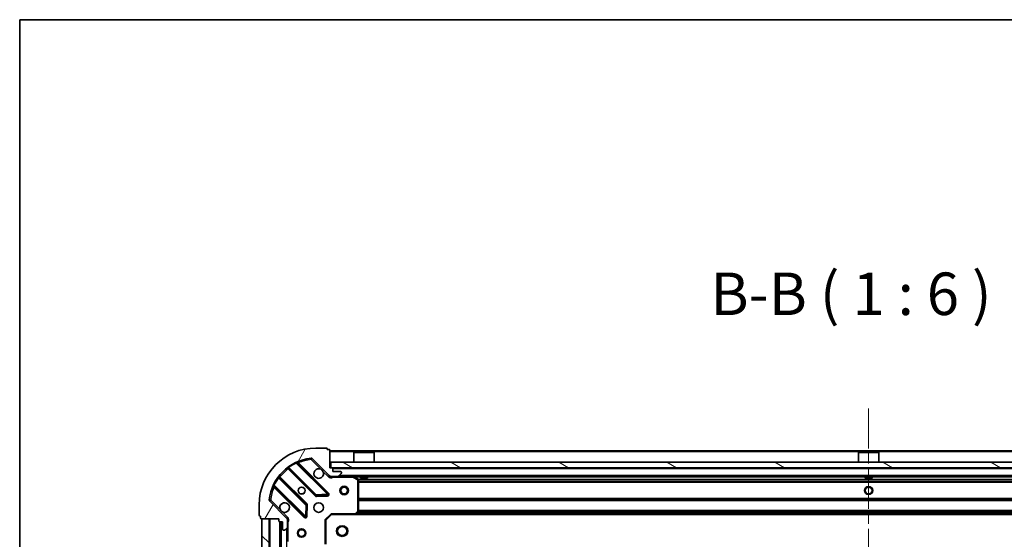
# Model space of a CAD drawing. Units: millimetres. Extents: x 0 to 9640, y 0 to 1686.
# Drawn here: x 988 to 1335, y 1503 to 1686 of the extents above; entities that cross this region are included whole.
import ezdxf

# ---------------------------------------------------------------- set-up
doc = ezdxf.new("R2010")
doc.units = ezdxf.units.MM
doc.header["$LTSCALE"] = 2.5
doc.linetypes.add('CHAIN', pattern=[0.35429999999999995, 0.2362, -0.0295, 0.0591, -0.0295])
for name, color, linetype, lineweight in [('Border (ISO)', 7, 'Continuous', 35), ('Symbol (ISO)', 7, 'Continuous', 18), ('Visible (ISO)', 7, 'Continuous', 35), ('Visible Narrow (ISO)', 7, 'Continuous', 25)]:
    doc.layers.add(name, color=color, linetype=linetype, lineweight=lineweight)
doc.layers.add('Centerline (ISO)', color=7, linetype='Continuous', lineweight=18, true_color=0x80ffff)
doc.layers.add('Hatch (ISO)', color=1, linetype='Continuous', lineweight=18, true_color=0xff0000)
doc.styles.add('Note Text (TK)', font='MS PGothic.ttf')

# ---------------------------------------------------------------- blocks, each defined once
blk = doc.blocks.new('図面枠 tk図枠')
at = {"layer": 'Border (ISO)'}
for q in [(405.5, 289), (14.50000000000001, 8.000000000000007)]:
    blk.add_line((14.49999999999999, 289), q, dxfattribs=at)

msp = doc.modelspace()

# ---------------------------------------------------------------- hatches: boundary and pattern name
at = {"layer": 'Hatch (ISO)'}
h = msp.add_hatch(dxfattribs=at)
h.set_pattern_fill('ANSI31', color=256, scale=152.4, angle=14.999977780745, style=0)
h.set_pattern_definition([(59.99997778074501, (900.5, -48.00000000000004), (-16.49778024830534, 9.52500639782599), [])])
edge = h.paths.add_edge_path()
edge.add_line((1078.964167896419, 1509.772741200317), (1078.964167896419, 1509.072741200317))
edge.add_ellipse((1079.264167896419, 1509.072741200317), major_axis=(-3.33066907387547e-15, -0.2999999999999958), ratio=1, start_angle=270.0000000000006, end_angle=360.0000000000007)
edge.add_line((1079.264167896419, 1508.772741200317), (1080.264167896419, 1508.772741200317))
edge.add_line((1080.264167896419, 1508.772741200317), (1080.264167896419, 1506.072741200317))
edge.add_ellipse((1080.564167896419, 1506.072741200317), major_axis=(2.220446049250313e-15, -0.3000000000000014), ratio=1, start_angle=269.9999999999996, end_angle=359.9999999999996)
edge.add_line((1080.564167896419, 1505.772741200317), (1080.757061115233, 1505.772741200317))
edge.add_ellipse((1080.757061115233, 1506.272741200317), major_axis=(0.4999999999999982, -7.53701775616006e-33), ratio=1, start_angle=270, end_angle=314.9999999999971)
edge.add_line((1081.110614505826, 1505.919187809724), (1081.817721287013, 1506.626294590911))
edge.add_ellipse((1081.464167896419, 1506.979847981504), major_axis=(0.3535533905932309, 0.3535533905932953), ratio=1, start_angle=269.9999999999948, end_angle=314.9999999999948)
edge.add_line((1081.964167896419, 1506.979847981504), (1081.964167896419, 1509.358527637944))
edge.add_ellipse((1080.964167896419, 1509.358527637944), major_axis=(1.110223024625157e-15, 1.000000000000001), ratio=1, start_angle=270.0000000000001, end_angle=315.0000000000001)
edge.add_line((1081.671274677606, 1510.065634419131), (1075.693289898243, 1516.043619198494))
edge.add_ellipse((1076.046843288836, 1516.397172589087), major_axis=(-0.3535533905933093, 0.3535533905932353), ratio=1, start_angle=39.172893488881016, end_angle=90.00000000000267, ccw=False)
edge.add_ellipse((1091.964167896419, 1514.772741200317), major_axis=(1.675194869668968, 16.41474100157035), ratio=1, start_angle=11.65421302223848, end_angle=90.00000000000023, ccw=False)
edge.add_ellipse((1090.339736507649, 1530.690065807901), major_axis=(0.4974163939869647, 0.05076348089907535), ratio=1, start_angle=39.172893488870216, end_angle=90.0000000000004, ccw=False)
edge.add_line((1090.693289898243, 1531.043619198494), (1096.671274677606, 1525.065634419131))
edge.add_ellipse((1097.378381458793, 1525.772741200317), major_axis=(0.7071067811865552, -0.707106781186553), ratio=1, start_angle=269.9999999999999, end_angle=314.9999999999999)
edge.add_line((1097.378381458793, 1524.772741200317), (1099.757061115233, 1524.772741200317))
edge.add_ellipse((1099.757061115233, 1525.272741200317), major_axis=(0.4999999999999849, -6.661338147750939e-15), ratio=1, start_angle=270.0000000000007, end_angle=314.9999999999979)
edge.add_line((1100.110614505826, 1524.919187809724), (1100.817721287013, 1525.626294590911))
edge.add_ellipse((1100.464167896419, 1525.979847981504), major_axis=(0.3535533905932664, 0.3535533905932909), ratio=1, start_angle=270.0000000000009, end_angle=315.0000000000021)
edge.add_line((1100.964167896419, 1525.979847981504), (1100.964167896419, 1526.172741200317))
edge.add_ellipse((1100.664167896419, 1526.172741200317), major_axis=(-1.110223024625156e-15, 0.3000000000000024), ratio=1, start_angle=269.9999999999998, end_angle=359.9999999999998)
edge.add_line((1100.664167896419, 1526.472741200317), (1097.964167896419, 1526.472741200317))
edge.add_line((1097.964167896419, 1526.472741200317), (1097.964167896419, 1527.472741200317))
edge.add_ellipse((1097.664167896419, 1527.472741200317), major_axis=(4.440892098500625e-15, 0.2999999999999969), ratio=1, start_angle=270.0000000000008, end_angle=360.0000000000009)
edge.add_line((1097.664167896419, 1527.772741200317), (1096.964167896419, 1527.772741200317))
edge.add_line((1096.964167896419, 1527.772741200317), (1096.964167896419, 1533.972741200317))
edge.add_ellipse((1096.664167896419, 1533.972741200317), major_axis=(-2.220446049250313e-15, 0.3000000000000014), ratio=1, start_angle=270.0000000000064, end_angle=359.9999999999996)
edge.add_line((1096.664167896419, 1534.272741200317), (1095.964167896419, 1534.272741200317))
edge.add_line((1095.964167896419, 1534.272741200317), (1095.964167896419, 1534.472741200317))
edge.add_ellipse((1095.664167896419, 1534.472741200317), major_axis=(2.220446049250313e-15, 0.299999999999998), ratio=1, start_angle=270.0000000000004, end_angle=360.0000000000004)
edge.add_line((1095.664167896419, 1534.772741200317), (1091.964167896419, 1534.772741200317))
edge.add_ellipse((1091.964167896419, 1514.772741200317), major_axis=(-20, -8.881784197001252e-15), ratio=1, start_angle=270.0000000000001, end_angle=360)
edge.add_line((1071.964167896419, 1514.772741200317), (1071.964167896419, 1511.072741200317))
edge.add_ellipse((1072.264167896419, 1511.072741200318), major_axis=(-5.088875666013957e-33, -0.3000000000000003), ratio=1, start_angle=270, end_angle=360)
edge.add_line((1072.264167896419, 1510.772741200317), (1072.464167896419, 1510.772741200317))
edge.add_line((1072.464167896419, 1510.772741200317), (1072.464167896419, 1510.072741200317))
edge.add_ellipse((1072.764167896419, 1510.072741200317), major_axis=(3.330669073875469e-15, -0.3000000000000024), ratio=1, start_angle=270.0000000000027, end_angle=359.9999999999994)
edge.add_line((1072.764167896419, 1509.772741200317), (1078.964167896419, 1509.772741200317))
h = msp.add_hatch(dxfattribs=at)
h.set_pattern_fill('ANSI31', color=256, scale=152.4, angle=105.00024553567, style=0)
h.set_pattern_definition([(150.00024553567, (900.5, -48.00000000000004), (-9.524929300212351, -16.49782476043301), [])])
h.paths.add_polyline_path([(1097.214167896419, 1529.772741200317), (1097.214167896419, 1527.772741200317), (1476.714167896419, 1527.772741200318), (1476.714167896419, 1529.772741200318)])
h = msp.add_hatch(dxfattribs=at)
h.set_pattern_fill('ANSI31', color=256, scale=152.4, angle=90.00021045915, style=0)
h.set_pattern_definition([(135.00021045915, (900.5, -48.00000000000004), (-13.47033470202887, -13.47043366099684), [])])
h.paths.add_polyline_path([(1072.964167896419, 1509.772741200318), (1072.964167896419, 1199.772741200318), (1075.464167896419, 1199.772741200318), (1075.464167896419, 1509.772741200318)])

# ---------------------------------------------------------------- linework, layer by layer
at = {"layer": 'Centerline (ISO)', "linetype": 'CHAIN', "ltscale": 23.99096870422363}
msp.add_line((1286.964167896419, 1548.772741200317), (1286.964167896419, 1160.772741200317), dxfattribs=at)
at = {"layer": 'Visible (ISO)'}
for p, q in [((1095.664167896419, 1534.772741200317), (1091.964167896419, 1534.772741200317)), ((1095.964167896419, 1534.272741200317), (1095.964167896419, 1534.472741200317)), ((1096.664167896419, 1534.272741200317), (1095.964167896419, 1534.272741200317)), ((1096.964167896419, 1527.772741200317), (1096.964167896419, 1533.972741200317)), ((1476.964167896419, 1533.772741200318), (1096.964167896419, 1533.772741200317)), ((1105.464167896419, 1533.272741200317), (1105.364167896419, 1533.172741200317)), ((1112.564167896419, 1533.172741200317), (1105.364167896419, 1533.172741200317)), ((1105.364167896419, 1529.772741200318), (1105.364167896419, 1533.172741200317)), ((1105.464167896419, 1533.272741200317), (1112.464167896419, 1533.272741200317)), ((1112.464167896419, 1533.272741200317), (1112.564167896419, 1533.172741200317)), ((1112.564167896419, 1529.772741200318), (1112.564167896419, 1533.172741200317)), ((1283.464167896419, 1533.272741200317), (1283.364167896419, 1533.172741200317)), ((1290.564167896419, 1533.172741200317), (1283.364167896419, 1533.172741200317)), ((1283.364167896419, 1529.772741200318), (1283.364167896419, 1533.172741200317)), ((1283.464167896419, 1533.272741200317), (1290.464167896419, 1533.272741200317)), ((1290.464167896419, 1533.272741200317), (1290.564167896419, 1533.172741200317)), ((1290.564167896419, 1529.772741200318), (1290.564167896419, 1533.172741200317)), ((1096.274991395395, 1518.661917701341), (1085.451650884971, 1529.485258211766)), ((1090.693289898243, 1531.043619198494), (1096.671274677606, 1525.065634419131)), ((1097.214167896419, 1529.772741200318), (1097.214167896419, 1527.772741200317)), ((1476.714167896419, 1529.772741200318), (1097.214167896419, 1529.772741200318)), ((1082.22164500768, 1527.765516620751), (1091.921080099057, 1518.066081529373)), ((1097.664167896419, 1527.772741200317), (1096.964167896419, 1527.772741200317)), ((1096.964167896419, 1524.862561479193), (1096.964167896419, 1524.772741200317)), ((1097.214167896419, 1527.772741200317), (1476.714167896419, 1527.772741200318)), ((1097.964167896419, 1526.472741200317), (1097.964167896419, 1527.472741200317)), ((1100.664167896419, 1526.472741200317), (1097.964167896419, 1526.472741200317)), ((1100.110614505826, 1524.919187809724), (1100.817721287013, 1525.626294590911)), ((1100.964167896419, 1525.979847981504), (1100.964167896419, 1526.172741200317)), ((1088.670827567363, 1514.815828997679), (1078.971392475986, 1524.515264089057)), ((1097.378381458793, 1524.772741200317), (1096.964167896419, 1524.772741200317)), ((1096.964167896419, 1524.772262863286), (1096.964167896419, 1524.422475660552)), ((1097.378381458793, 1524.772741200317), (1099.757061115233, 1524.772741200317)), ((1474.171274677606, 1524.772741200318), (1099.757061115233, 1524.772741200317)), ((1106.798331975069, 1523.855659160992), (1105.027511581819, 1524.741069357617)), ((1106.964167896419, 1512.390959276696), (1106.964167896419, 1523.587331003692)), ((1107.714167896419, 1524.772741200317), (1107.714167896419, 1524.172741200317)), ((1107.714167896419, 1524.172741200317), (1110.214167896419, 1524.172741200317)), ((1110.214167896419, 1524.772741200317), (1110.214167896419, 1524.172741200317)), ((1285.714167896419, 1524.772741200317), (1285.714167896419, 1524.172741200317)), ((1285.714167896419, 1524.172741200317), (1288.214167896419, 1524.172741200317)), ((1288.214167896419, 1524.772741200317), (1288.214167896419, 1524.172741200317)), ((1077.251650884971, 1521.285258211766), (1088.074991395395, 1510.461917701341)), ((1092.146297949623, 1517.978499097255), (1096.075945177249, 1518.150071200511)), ((1071.964167896419, 1514.772741200317), (1071.964167896419, 1511.072741200318)), ((1081.671274677606, 1510.065634419131), (1075.693289898243, 1516.043619198494)), ((1088.586837896226, 1510.660963919488), (1088.758409999482, 1514.590611147114)), ((1095.464167896419, 1509.272741200317), (1097.464167896419, 1511.272741200317)), ((1097.339903827708, 1511.572741200318), (1097.464167896419, 1511.272741200318)), ((1097.464167896419, 1511.272741200317), (1105.900770431158, 1511.272741200317)), ((1468.027565361681, 1511.272741200318), (1105.900770431158, 1511.272741200317)), ((1106.120123480153, 1511.368084805605), (1106.883520945414, 1512.186302881984)), ((1072.264167896419, 1510.772741200317), (1072.464167896419, 1510.772741200317)), ((1072.464167896419, 1510.772741200317), (1072.464167896419, 1510.072741200317)), ((1072.764167896419, 1509.772741200317), (1078.964167896419, 1509.772741200317)), ((1072.964167896419, 1509.772741200318), (1072.964167896419, 1199.772741200317)), ((1075.464167896419, 1509.772741200318), (1072.964167896419, 1509.772741200318)), ((1075.464167896419, 1199.772741200317), (1075.464167896419, 1509.772741200318)), ((1078.964167896419, 1509.772741200317), (1078.964167896419, 1509.072741200317)), ((1079.264167896419, 1508.772741200317), (1080.264167896419, 1508.772741200317)), ((1079.464167896419, 1508.772741200317), (1079.464167896419, 1200.772741200317)), ((1080.264167896419, 1508.772741200317), (1080.264167896419, 1506.072741200317)), ((1081.874347617544, 1509.772741200317), (1082.314433436185, 1509.772741200317)), ((1081.964167896419, 1509.772741200317), (1081.964167896419, 1509.358527637944)), ((1081.964167896419, 1506.979847981504), (1081.964167896419, 1509.358527637944)), ((1095.464167896419, 1509.272741200317), (1095.164167896419, 1509.397005269029)), ((1095.464167896419, 1500.836138665579), (1095.464167896419, 1509.272741200317)), ((1080.564167896419, 1505.772741200317), (1080.757061115233, 1505.772741200317)), ((1081.110614505826, 1505.919187809724), (1081.817721287013, 1506.626294590911)), ((1081.964167896419, 1506.979847981504), (1081.964167896419, 1501.843561593567))]:
    msp.add_line(p, q, dxfattribs=at)
for centre, radius in [((1086.964167896419, 1519.772741200317), 1.2295), ((1086.964167896419, 1519.772741200317), 1.2), ((1101.964167896419, 1519.772741200317), 1.499999999999998), ((1101.964167896419, 1519.772741200317), 1.193274999999999), ((1286.964167896419, 1519.772741200317), 1.2295), ((1286.964167896419, 1519.772741200317), 1.2), ((1092.964167896419, 1513.772741200317), 1.7), ((1086.964167896419, 1504.772741200318), 1.5), ((1086.964167896419, 1504.772741200318), 1.193274999999999), ((1101.264167896419, 1505.472741200317), 1.621)]:
    msp.add_circle(centre, radius, dxfattribs=at)
for centre, radius, start, end in [((1091.964167896419, 1514.772741200317), 20, 90, 180), ((1095.664167896419, 1534.472741200317), 0.3, 0, 90), ((1096.664167896419, 1533.972741200317), 0.3, 0, 90), ((1091.964167896419, 1514.772741200317), 16.5, 95.82710651111653, 174.1728934888803), ((1085.663782919327, 1529.697390246122), 0.2999999999999999, 112.8868583964986, 224.9999999999897), ((1090.339736507649, 1530.690065807901), 0.5000000000000001, 44.99999999999876, 95.82710651112306), ((1079.183524510342, 1524.727396123413), 0.2999999999999981, 142.0855003124562, 225.0000000000198), ((1082.009512973324, 1527.553384586395), 0.300000000000002, 44.99999999999157, 127.9144996875547), ((1092.964167896419, 1525.772741200317), 1.7, 62.49982881929909, 27.50017118070064), ((1097.378381458793, 1525.772741200317), 1, 225.0000000000002, 270), ((1097.664167896419, 1527.472741200317), 0.3, 0, 90), ((1099.757061115233, 1525.272741200317), 0.5, 270, 314.9999999999934), ((1100.664167896419, 1526.172741200317), 0.3, 0, 90), ((1100.464167896419, 1525.979847981504), 0.5, 315.0000000000003, 0), ((1077.039518850615, 1521.07312617741), 0.300000000000001, 44.9999999999979, 157.1131416035022), ((1104.893347503169, 1524.472741200317), 0.3, 63.43494882294918, 90.00000000000652), ((1106.664167896419, 1523.587331003692), 0.3, 0, 63.43494882291276), ((1092.133212133414, 1518.278213563729), 0.3000000000000001, 224.9999999999979, 272.4999999999986), ((1096.06285936104, 1518.449785666985), 0.299999999999998, 272.4999999999986, 44.9999999999979), ((1076.046843288836, 1516.397172589087), 0.5000000000000001, 174.1728934888702, 225.0000000000065), ((1080.964167896419, 1513.772741200317), 1.7, 242.4998288192931, 207.5001711807006), ((1088.458695533007, 1514.603696963324), 0.300000000000001, 357.499999999998, 44.9999999999979), ((1072.264167896419, 1511.072741200318), 0.2999999999999999, 180, 270), ((1105.900770431158, 1511.572741200318), 0.3, 270, 316.9851427948229), ((1106.664167896419, 1512.390959276696), 0.2999999999999999, 316.9851427948229, 0), ((1072.764167896419, 1510.072741200317), 0.3, 180, 270), ((1079.264167896419, 1509.072741200317), 0.3, 180, 270), ((1080.964167896419, 1509.358527637944), 1, 0, 45.0000000000002), ((1088.287123429751, 1510.674049735697), 0.3, 224.9999999999916, 357.499999999998), ((1080.564167896419, 1506.072741200317), 0.3, 180, 270), ((1080.757061115233, 1506.272741200317), 0.5, 270, 314.9999999999992), ((1081.464167896419, 1506.979847981504), 0.5000000000000001, 315.0000000000003, 0)]:
    msp.add_arc(centre, radius, start, end, dxfattribs=at)
for points, knots in [([(1093.749145044073, 1527.280657271477), (1093.903652245046, 1527.199650402586), (1094.04740338892, 1527.093668763851), (1094.285095459953, 1526.855976692818), (1094.391077098688, 1526.712225548944), (1094.472083967579, 1526.557718347971)], [0.278912593627154, 0.278912593627154, 0.278912593627154, 0.278912593627154, 0.3293346962055698, 0.3293346962055698, 0.3797567987839841, 0.3797567987839841, 0.3797567987839841, 0.3797567987839841]), ([(1080.179190748765, 1512.264825129158), (1080.024683547793, 1512.345831998049), (1079.880932403918, 1512.451813636784), (1079.643240332886, 1512.689505707816), (1079.537258694151, 1512.833256851691), (1079.45625182526, 1512.987764052663)], [0.278912593627149, 0.278912593627149, 0.278912593627149, 0.278912593627149, 0.3293346962055609, 0.3293346962055609, 0.3797567987839751, 0.3797567987839751, 0.3797567987839751, 0.3797567987839751])]:
    msp.add_open_spline(points, degree=3, knots=knots, dxfattribs=at)
at = {"layer": 'Visible Narrow (ISO)'}
for p, q in [((1476.964167896419, 1533.472741200318), (1096.964167896419, 1533.472741200317)), ((1085.076856852798, 1529.435788175227), (1084.949314055694, 1529.70732608217)), ((1085.076856852798, 1529.435788175227), (1096.062859361039, 1518.449785666985)), ((1085.604458659625, 1529.332450437112), (1085.816590693981, 1529.544582471467)), ((1096.487123429751, 1518.874049735697), (1085.816590693981, 1529.544582471467)), ((1090.28897302675, 1531.187482201888), (1090.339736507649, 1530.690065807901)), ((1090.339736507649, 1530.690065807901), (1090.693289898243, 1531.043619198494)), ((1090.339736507649, 1530.690065807901), (1093.749145044073, 1527.280657271477)), ((1082.364168447969, 1527.622993180462), (1082.152036413613, 1527.410861146106)), ((1082.152036413613, 1527.410861146106), (1091.708948064701, 1517.853949495018)), ((1082.319230276624, 1528.16024202423), (1082.494592778802, 1527.916832918341)), ((1092.133212133414, 1518.278213563729), (1082.494592778802, 1527.916832918341)), ((1094.472083967579, 1526.557718347971), (1096.317721287013, 1524.712081028538)), ((1096.317721287013, 1524.712081028538), (1096.671274677606, 1525.065634419131)), ((1475.964167896419, 1527.472741200317), (1097.964167896419, 1527.472741200317)), ((1473.664167896419, 1525.072741200318), (1100.264167896419, 1525.072741200317)), ((1077.029583014567, 1521.787595041043), (1077.30112092151, 1521.660052243939)), ((1088.287123429751, 1510.674049735697), (1077.30112092151, 1521.660052243939)), ((1078.820076178396, 1524.242316317934), (1078.576667072507, 1524.417678820113)), ((1078.820076178396, 1524.242316317934), (1088.458695533007, 1514.603696963324)), ((1079.113915916275, 1524.372740648767), (1079.326047950631, 1524.584872683123)), ((1088.882959601719, 1515.027961032035), (1079.326047950631, 1524.584872683123)), ((1098.126712936159, 1524.772741200317), (1098.126712936157, 1524.472741200321)), ((1098.126712936157, 1524.472741200317), (1104.893347503169, 1524.472741200317)), ((1104.893347503169, 1524.472741200317), (1104.893347503169, 1524.772741200317)), ((1105.027511581819, 1524.741069357617), (1104.893347503169, 1524.472741200317)), ((1104.893347503169, 1524.472741200317), (1106.664167896419, 1523.587331003692)), ((1107.714167896419, 1524.472741200317), (1105.564167896419, 1524.472741200317)), ((1106.664167896419, 1523.587331003692), (1106.798331975069, 1523.855659160992)), ((1106.664167896419, 1523.587331003692), (1106.664167896419, 1512.390959276696)), ((1106.964167896419, 1523.587331003692), (1106.664167896419, 1523.587331003692)), ((1466.970162824939, 1523.647005269029), (1106.9581729679, 1523.647005269029)), ((1466.964167896419, 1523.434873234673), (1106.964167896419, 1523.434873234673)), ((1466.964167896419, 1522.810609165962), (1106.964167896419, 1522.810609165961)), ((1466.964167896419, 1522.598477131605), (1106.964167896419, 1522.598477131605)), ((1285.714167896419, 1524.472741200317), (1110.214167896419, 1524.472741200317)), ((1463.714167896419, 1524.472741200317), (1288.214167896419, 1524.472741200317)), ((1077.404458659625, 1521.132450437112), (1077.192326625269, 1520.920318402756)), ((1077.192326625269, 1520.920318402756), (1087.862859361039, 1510.249785666985)), ((1091.708948064701, 1517.853949495018), (1091.921080099057, 1518.066081529373)), ((1091.921080099057, 1518.066081529373), (1092.133212133414, 1518.278213563729)), ((1096.062859361039, 1518.449785666985), (1092.133212133414, 1518.278213563729)), ((1092.133212133414, 1518.278213563729), (1092.146297949623, 1517.978499097255)), ((1092.146297949623, 1517.978499097255), (1092.159383765833, 1517.67878463078)), ((1096.062859361039, 1518.449785666985), (1096.274991395395, 1518.661917701341)), ((1096.075945177249, 1518.150071200511), (1096.06285936104, 1518.449785666985)), ((1096.089030993459, 1517.850356734036), (1096.075945177249, 1518.150071200511)), ((1096.274991395395, 1518.661917701341), (1096.487123429751, 1518.874049735697)), ((1076.046843288836, 1516.397172589087), (1075.549426894849, 1516.447936069987)), ((1075.693289898243, 1516.043619198494), (1076.046843288836, 1516.397172589087)), ((1079.45625182526, 1512.987764052663), (1076.046843288836, 1516.397172589087)), ((1088.458695533007, 1514.603696963324), (1088.287123429751, 1510.674049735697)), ((1088.458695533007, 1514.603696963324), (1088.670827567363, 1514.815828997679)), ((1088.758409999482, 1514.590611147114), (1088.458695533007, 1514.603696963324)), ((1088.670827567363, 1514.815828997679), (1088.882959601719, 1515.027961032035)), ((1089.058124465956, 1514.577525330904), (1088.758409999482, 1514.590611147114)), ((1088.886552362701, 1510.647878103278), (1089.058124465956, 1514.577525330904)), ((1092.159383765832, 1517.67878463078), (1096.089030993459, 1517.850356734036)), ((1466.964167896419, 1516.947005269029), (1106.964167896419, 1516.947005269029)), ((1466.964167896419, 1516.734873234674), (1106.964167896419, 1516.734873234673)), ((1466.964167896419, 1516.410609165962), (1106.964167896419, 1516.410609165961)), ((1466.964167896419, 1516.198477131606), (1106.964167896419, 1516.198477131605)), ((1082.024828068199, 1510.419187809724), (1080.179190748765, 1512.264825129158)), ((1095.164167896419, 1509.397005269029), (1097.339903827708, 1511.572741200318)), ((1105.900770431158, 1511.572741200318), (1097.339903827708, 1511.572741200318)), ((1106.664167896419, 1512.390959276696), (1105.900770431158, 1511.572741200318)), ((1105.900770431158, 1511.572741200318), (1106.120123480153, 1511.368084805605)), ((1105.900770431158, 1511.272741200318), (1105.900770431158, 1511.572741200318)), ((1467.617267896419, 1511.572741200318), (1106.311067896419, 1511.572741200318)), ((1467.266706272528, 1511.948477131605), (1106.661629520311, 1511.948477131605)), ((1106.883520945414, 1512.186302881984), (1106.664167896419, 1512.390959276696)), ((1106.664167896419, 1512.390959276696), (1106.964167896419, 1512.390959276696)), ((1467.068787084474, 1512.160609165962), (1106.859548708365, 1512.160609165961)), ((1466.964167896419, 1512.697005269029), (1106.964167896419, 1512.697005269029)), ((1466.964167896419, 1512.484873234674), (1106.964167896419, 1512.484873234673)), ((1075.764167896419, 1509.772741200318), (1075.764167896419, 1199.772741200317)), ((1079.164167896419, 1508.789898487843), (1079.164167896419, 1200.755583912791)), ((1079.764167896419, 1508.772741200317), (1079.764167896419, 1200.772741200317)), ((1082.024828068199, 1510.419187809724), (1081.671274677606, 1510.065634419131)), ((1081.964167896419, 1508.610196160589), (1082.264167896419, 1508.610196160589)), ((1082.264167896419, 1501.843561593567), (1082.264167896419, 1508.610196160589)), ((1087.862859361039, 1510.249785666985), (1088.074991395395, 1510.461917701341)), ((1088.074991395395, 1510.461917701341), (1088.287123429751, 1510.674049735697)), ((1088.287123429751, 1510.674049735697), (1088.586837896226, 1510.660963919488)), ((1088.586837896226, 1510.660963919488), (1088.886552362701, 1510.647878103278)), ((1095.164167896419, 1509.397005269029), (1095.164167896419, 1500.836138665579)), ((1081.664167896419, 1506.472741200317), (1081.664167896419, 1203.072741200318))]:
    msp.add_line(p, q, dxfattribs=at)
for centre, radius in [((1286.964167896419, 1519.772741200317), 1.5), ((1101.264167896419, 1505.472741200317), 2)]:
    msp.add_circle(centre, radius, dxfattribs=at)
for centre, radius, start, end in [((1091.964167896419, 1514.772741200317), 16.2, 115.1596934692324, 125.7706179728536), ((1091.964167896419, 1514.772741200317), 16, 95.82710651111653, 112.5955473165246), ((1091.964167896419, 1514.772741200317), 16, 127.8254680233274, 142.1745319766729), ((1091.964167896419, 1514.772741200317), 16.2, 144.2293820271447, 154.8403065307665), ((1097.378381458793, 1525.772741200317), 1.5, 225.0000000000008, 299.9264348670169), ((1091.964167896419, 1514.772741200317), 16, 157.404452683478, 174.1728934888807), ((1096.06285936104, 1518.449785666985), 0.5999999999999961, 272.4999999999986, 44.99999999999257), ((1088.458695533007, 1514.603696963324), 0.600000000000001, 357.499999999998, 44.99999999999257), ((1092.133212133414, 1518.278213563729), 0.600000000000001, 224.9999999999926, 272.4999999999986), ((1080.964167896419, 1509.358527637944), 1.5, 330.0735651333894, 45.00000000000164), ((1088.287123429751, 1510.674049735697), 0.6000000000000011, 224.9999999999926, 357.499999999998)]:
    msp.add_arc(centre, radius, start, end, dxfattribs=at)
for points, knots in [([(1085.076856852798, 1529.435788175227), (1085.169958897854, 1529.45084157208), (1085.318893262705, 1529.470983530767), (1085.433252214475, 1529.483326902488), (1085.451650884971, 1529.485258211766), (1085.451650884971, 1529.485258211766)], [0, 0, 0, 0, 0.0487820617391145, 0.0766575255900371, 0.0975641234782291, 0.0975641234782291, 0.0975641234782291, 0.0975641234782291]), ([(1085.816590693981, 1529.544582471467), (1085.75867790788, 1529.637407869276), (1085.661546872952, 1529.792360044313), (1085.567436089141, 1529.941617734795), (1085.547109123455, 1529.973772635859), (1085.547109123455, 1529.973772635859)], [-0.0326943290242564, -0.0326943290242564, -0.0326943290242564, -0.0326943290242564, -0.0186824737281465, -0.00934123686407326, 0, 0, 0, 0]), ([(1077.251650884971, 1521.285258211766), (1077.251650884971, 1521.285258211766), (1077.253582039556, 1521.303656058428), (1077.265926185216, 1521.418020571143), (1077.28606732783, 1521.566948981552), (1077.30112092151, 1521.660052243939)], [0, 0, 0, 0, 0.0209068712467505, 0.0487826995757511, 0.0975653991515021, 0.0975653991515021, 0.0975653991515021, 0.0975653991515021]), ([(1096.964169927518, 1524.422475768993), (1097.070008708562, 1524.4102450446), (1097.295711944125, 1524.392627374124), (1097.703878050977, 1524.404177572294), (1097.976027244798, 1524.445794196672), (1098.126712936157, 1524.472741200319)], [-0.114793844905982, -0.114793844905982, -0.114793844905982, -0.114793844905982, -0.0830987268527029, -0.0498592361115801, 0, 0, 0, 0]), ([(1076.763136460878, 1521.189799973282), (1076.763136460878, 1521.189799973282), (1076.795292032009, 1521.169472596037), (1076.944545521585, 1521.07536444412), (1077.099502421173, 1520.978230444112), (1077.192326625269, 1520.920318402756)], [-0.0326939085831626, -0.0326939085831626, -0.0326939085831626, -0.0326939085831626, -0.0233527918451162, -0.0140116751070697, -1.56378607190886e-17, -1.56378607190886e-17, -1.56378607190886e-17, -1.56378607190886e-17]), ([(1082.264167896419, 1508.610196160589), (1082.291114900066, 1508.760881851947), (1082.332731524443, 1509.033031045767), (1082.344281722613, 1509.441197152615), (1082.326664052136, 1509.666900388176), (1082.314433327744, 1509.772739169218)], [1.11111170842818e-16, 1.11111170842818e-16, 1.11111170842818e-16, 1.11111170842818e-16, 0.0498592361111214, 0.0830987268518689, 0.114793844904774, 0.114793844904774, 0.114793844904774, 0.114793844904774])]:
    msp.add_open_spline(points, degree=3, knots=knots, dxfattribs=at)
for points in [[(1079.326047950631, 1524.584872683123), (1079.227090821387, 1524.670013105976), (1079.029944301936, 1524.83993932522), (1078.946845929118, 1524.911741584952), (1078.946845929118, 1524.911741584952)], [(1081.825167511785, 1527.790063167619), (1081.825167511785, 1527.790063167619), (1081.896963539286, 1527.70697201369), (1082.066896015345, 1527.509818246776), (1082.152036413613, 1527.410861146106)], [(1082.22164500768, 1527.765516620751), (1082.22164500768, 1527.765516620751), (1082.279464211442, 1527.801157864166), (1082.421575405287, 1527.879633885732), (1082.494592778802, 1527.916832918341)], [(1078.820076178396, 1524.242316317934), (1078.857274716204, 1524.315332720214), (1078.93575285828, 1524.457447673679), (1078.971392475986, 1524.515264089057), (1078.971392475986, 1524.515264089057)]]:
    msp.add_open_spline(points, degree=3, dxfattribs=at)

# ---------------------------------------------------------------- block references
at = {"xscale": 6, "yscale": 6, "zscale": 6}
msp.add_blockref('図面枠 tk図枠', (900.5, -48.00000000000004), dxfattribs=at)

# ---------------------------------------------------------------- texts
at = {"layer": 'Symbol (ISO)', "color": 7, "insert": (1231.204377799673, 1577.051823513189), "char_height": 15, "attachment_point": 7, "style": 'Note Text (TK)'}
msp.add_mtext('B-B ( 1 : 6 )', dxfattribs=at)

doc.saveas('drawing.dxf')
